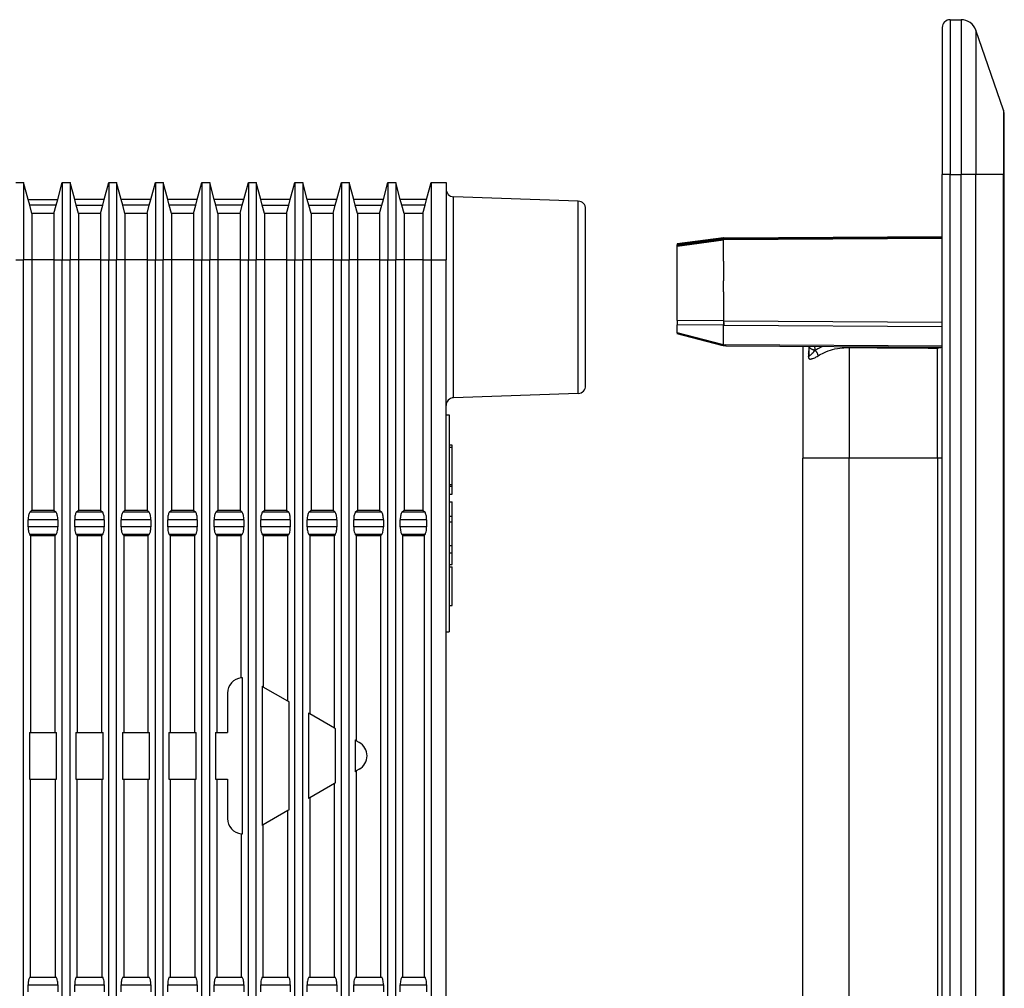
# Model space of a CAD drawing. Units: inches. Extents: x -376 to -98, y 262 to 798.
# Drawn here: x -186 to -122, y 733 to 796 of the extents above; entities that cross this region are included whole.
import ezdxf

# ---------------------------------------------------------------- set-up
doc = ezdxf.new("R2010")
doc.units = ezdxf.units.IN

# ---------------------------------------------------------------- blocks, each defined once
blk = doc.blocks.new('HL905-Abdeckung-flach-11217__1', base_point=(-143.1, 670.9))
at = {"color": 3, "linetype": 'Continuous'}
for p, q in [((-125.5, 795.9), (-125.5, 785.9)), ((-124.779, 795.9), (-124.779, 785.9)), ((-123.834, 795.226), (-123.834, 785.9)), ((-122.054, 790.058), (-122.054, 785.9)), ((-125.5, 785.9), (-126, 785.9)), ((-125.5, 785.9), (-124.779, 785.9)), ((-125.5, 680.9), (-125.5, 785.9)), ((-123.834, 785.9), (-124.779, 785.9)), ((-124.779, 680.9), (-124.779, 785.9)), ((-122.054, 785.9), (-123.834, 785.9)), ((-123.834, 680.9), (-123.834, 785.9)), ((-122.054, 785.9), (-122, 785.9)), ((-122.054, 680.9), (-122.054, 785.9)), ((-140.1, 781.761), (-143.1, 781.371)), ((-143.1, 781.297), (-140.107, 781.686)), ((-140.1, 781.687), (-140.107, 781.686)), ((-126, 781.774), (-140.1, 781.687)), ((-140.093, 781.76), (-140.1, 781.761)), ((-140.1, 781.687), (-140.099, 781.745)), ((-140.093, 781.76), (-126, 781.847)), ((-140.107, 776.468), (-143.1, 776.487)), ((-140.1, 776.187), (-143.1, 776.205)), ((-140.1, 776.469), (-140.107, 776.468)), ((-140.1, 776.469), (-126, 776.382)), ((-140.093, 776.186), (-140.1, 776.187)), ((-140.093, 776.186), (-126, 776.099)), ((-140.195, 774.939), (-143.1, 775.687)), ((-140.1, 774.92), (-140.195, 774.939)), ((-140.1, 774.92), (-139.97, 774.912)), ((-126, 774.826), (-139.97, 774.912)), ((-132, 774.749), (-132, 767.6)), ((-126.3, 767.6), (-126.3, 774.712)), ((-134.636, 774.38), (-134.636, 774.156)), ((-134.203, 774.597), (-134.203, 774.57)), ((-132, 767.6), (-135, 767.6)), ((-126.3, 767.6), (-132, 767.6)), ((-132, 699.2), (-132, 767.6)), ((-126.3, 767.6), (-126.3, 699.2)), ((-126, 767.6), (-126.3, 767.6))]:
    blk.add_line(p, q, dxfattribs=at)
at = {"color": 7, "linetype": 'Continuous'}
for p, q in [((-125.5, 795.9), (-124.779, 795.9)), ((-126, 795.4), (-126, 785.9)), ((-122.054, 790.058), (-123.834, 795.226)), ((-122, 785.9), (-122, 789.733)), ((-126, 680.9), (-126, 785.9)), ((-122, 680.9), (-122, 785.9)), ((-140.108, 781.818), (-143.1, 781.43)), ((-143.1, 781.356), (-140.109, 781.744)), ((-140.099, 781.745), (-140.109, 781.744)), ((-140.099, 781.819), (-140.108, 781.818)), ((-140.099, 781.745), (-140.1, 781.761)), ((-140.1, 780.328), (-140.1, 781.687)), ((-140.099, 781.819), (-126, 781.906)), ((-126, 781.832), (-140.099, 781.745)), ((-143.1, 781.43), (-143.1, 781.371)), ((-143.1, 781.356), (-143.1, 781.371)), ((-143.1, 781.297), (-143.1, 781.356)), ((-143.1, 776.487), (-143.1, 781.297)), ((-140.1, 780.328), (-140.1, 779.044)), ((-140.1, 778.337), (-140.1, 779.044)), ((-140.1, 778.337), (-140.1, 777.616)), ((-140.1, 777.616), (-140.102, 776.488)), ((-143.1, 776.487), (-143.1, 776.205)), ((-143.1, 775.687), (-143.1, 776.205)), ((-140.102, 776.488), (-140.1, 776.469)), ((-140.1, 774.92), (-140.1, 776.187)), ((-143.1, 775.687), (-143.1, 775.626)), ((-140.225, 774.886), (-143.1, 775.626)), ((-140.159, 774.871), (-140.225, 774.886)), ((-139.97, 774.854), (-140.099, 774.861)), ((-139.97, 774.854), (-126, 774.767)), ((-135, 774.823), (-135, 767.6)), ((-134.6, 774.821), (-134.6, 774.483)), ((-134.6, 774.483), (-134.6, 774.256)), ((-135, 699.2), (-135, 767.6))]:
    blk.add_line(p, q, dxfattribs=at)
for centre, radius, start, end in [((-125.5, 795.4), 0.5, 90, 180), ((-124.779, 794.9), 1, 19, 90), ((-123, 789.733), 1, 0, 19)]:
    blk.add_arc(centre, radius, start, end, dxfattribs=at)
at = {"color": 3, "linetype": 'Continuous'}
for centre, radius, start, end in [((-138.66, 776.363), 1.451, 175.8266, 186.97477), ((-136.273, 776.422), 3.827, 179.29771, 181.33903), ((-136.273, 776.422), 3.827, 181.33903, 183.53326), ((-134.772, 774.486), 0.172, 322.00233, 359.0789), ((-134.763, 774.259), 0.163, 320.92177, 358.93303)]:
    blk.add_arc(centre, radius, start, end, dxfattribs=at)
for points, knots in [([(-140.107, 781.686), (-140.108, 781.697), (-140.109, 781.717), (-140.109, 781.736), (-140.109, 781.744)], [0, 0, 0, 0, 0.03318413, 0.05829819, 0.05829819, 0.05829819, 0.05829819]), ([(-140.1, 781.761), (-140.102, 781.772), (-140.104, 781.791), (-140.107, 781.81), (-140.108, 781.818)], [0, 0, 0, 0, 0.03298185, 0.05785664, 0.05785664, 0.05785664, 0.05785664]), ([(-140.099, 781.819), (-140.098, 781.811), (-140.095, 781.791), (-140.094, 781.772), (-140.093, 781.76)], [0, 0, 0, 0, 0.02535026, 0.05883012, 0.05883012, 0.05883012, 0.05883012]), ([(-140.225, 774.886), (-140.224, 774.886), (-140.223, 774.886), (-140.219, 774.887), (-140.217, 774.893), (-140.212, 774.9), (-140.208, 774.908), (-140.203, 774.917), (-140.199, 774.928), (-140.196, 774.935), (-140.195, 774.939)], [0, 0, 0, 0, 0.00321506, 0.00367436, 0.01190013, 0.01964435, 0.02860168, 0.03892049, 0.05036474, 0.06268707, 0.06268707, 0.06268707, 0.06268707]), ([(-140.111, 774.862), (-140.111, 774.863), (-140.11, 774.863), (-140.106, 774.865), (-140.106, 774.871), (-140.103, 774.878), (-140.102, 774.887), (-140.101, 774.897), (-140.1, 774.908), (-140.1, 774.916), (-140.1, 774.92)], [0, 0, 0, 0, 0.00276657, 0.00316179, 0.01085617, 0.01827071, 0.02695382, 0.03702736, 0.04826185, 0.06041805, 0.06041805, 0.06041805, 0.06041805]), ([(-139.97, 774.854), (-139.97, 774.854), (-139.97, 774.855), (-139.97, 774.858), (-139.97, 774.863), (-139.97, 774.871), (-139.97, 774.879), (-139.97, 774.889), (-139.97, 774.9), (-139.97, 774.908), (-139.97, 774.912)], [0, 0, 0, 0, 0.00142588, 0.00285176, 0.00925825, 0.01646165, 0.0251348, 0.03521649, 0.04645352, 0.0585886, 0.0585886, 0.0585886, 0.0585886]), ([(-134.591, 774.821), (-134.585, 774.805), (-134.573, 774.773), (-134.542, 774.73), (-134.5, 774.69), (-134.449, 774.656), (-134.391, 774.629), (-134.329, 774.61), (-134.266, 774.599), (-134.224, 774.597), (-134.203, 774.597)], [0, 0, 0, 0, 0.0487856, 0.1018905, 0.1594564, 0.2209089, 0.2850327, 0.3501607, 0.414496, 0.4764296, 0.4764296, 0.4764296, 0.4764296]), ([(-134.203, 774.597), (-134.204, 774.63), (-134.206, 774.704), (-134.217, 774.777), (-134.224, 774.818)], [0, 0, 0, 0, 0.0990703, 0.2227966, 0.2227966, 0.2227966, 0.2227966]), ([(-134.203, 774.57), (-134.125, 774.617), (-133.975, 774.708), (-133.815, 774.78), (-133.738, 774.815)], [0, 0, 0, 0, 0.2727257, 0.5263045, 0.5263045, 0.5263045, 0.5263045]), ([(-134.006, 774.214), (-133.886, 774.283), (-133.592, 774.453), (-133.07, 774.63), (-132.514, 774.736), (-132.153, 774.745), (-132, 774.749)], [0, 0, 0, 0, 0.412284, 1.016945, 1.644163, 2.101498, 2.101498, 2.101498, 2.101498]), ([(-131.999, 774.805), (-131.999, 774.802), (-131.999, 774.797), (-132, 774.789), (-132, 774.782), (-132, 774.775), (-132, 774.768), (-132, 774.761), (-132, 774.755), (-132, 774.751), (-132, 774.749)], [0, 0, 0, 0, 0.00765906, 0.01513363, 0.0224183, 0.02950838, 0.03639982, 0.04308927, 0.04957397, 0.05585185, 0.05585185, 0.05585185, 0.05585185]), ([(-132, 774.749), (-131.562, 774.746), (-130.793, 774.741), (-129.843, 774.735), (-128.795, 774.728), (-127.664, 774.721), (-126.714, 774.714), (-126.3, 774.712)], [0, 0, 0, 0, 1.314337, 2.305573, 2.85006, 4.458705, 5.70012, 5.70012, 5.70012, 5.70012]), ([(-126.299, 774.769), (-126.299, 774.767), (-126.299, 774.761), (-126.3, 774.754), (-126.3, 774.746), (-126.3, 774.739), (-126.3, 774.732), (-126.3, 774.725), (-126.3, 774.718), (-126.3, 774.714), (-126.3, 774.712)], [0, 0, 0, 0, 0.00791662, 0.01564116, 0.02316758, 0.03049061, 0.03760574, 0.04450918, 0.05119784, 0.05766938, 0.05766938, 0.05766938, 0.05766938]), ([(-126, 774.742), (-126.057, 774.732), (-126.157, 774.714), (-126.257, 774.712), (-126.3, 774.712)], [0, 0, 0, 0, 0.1745796, 0.3019515, 0.3019515, 0.3019515, 0.3019515]), ([(-134.6, 774.584), (-134.605, 774.568), (-134.613, 774.538), (-134.624, 774.49), (-134.634, 774.438), (-134.635, 774.4), (-134.636, 774.38)], [0, 0, 0, 0, 0.0484039, 0.0936174, 0.1479939, 0.2074673, 0.2074673, 0.2074673, 0.2074673]), ([(-134.636, 774.156), (-134.636, 774.142), (-134.635, 774.114), (-134.625, 774.071), (-134.602, 774.032), (-134.558, 774.006), (-134.493, 774.001), (-134.421, 774.015), (-134.329, 774.045), (-134.237, 774.085), (-134.122, 774.143), (-134.05, 774.187), (-134.006, 774.214)], [0, 0, 0, 0, 0.0414819, 0.0845746, 0.1319416, 0.1737973, 0.2316375, 0.3219751, 0.3931945, 0.5233395, 0.6217511, 0.7777133, 0.7777133, 0.7777133, 0.7777133]), ([(-134.6, 774.256), (-134.601, 774.241), (-134.603, 774.218), (-134.574, 774.202), (-134.545, 774.221), (-134.508, 774.249), (-134.452, 774.305), (-134.378, 774.382), (-134.292, 774.473), (-134.232, 774.539), (-134.203, 774.57)], [0, 0, 0, 0, 0.0409564, 0.0602894, 0.0849751, 0.1336138, 0.207166, 0.3188364, 0.4553273, 0.5838752, 0.5838752, 0.5838752, 0.5838752]), ([(-134.006, 774.214), (-134.007, 774.228), (-134.01, 774.258), (-134.022, 774.304), (-134.041, 774.354), (-134.066, 774.406), (-134.097, 774.455), (-134.131, 774.5), (-134.166, 774.539), (-134.192, 774.56), (-134.203, 774.57)], [0, 0, 0, 0, 0.0415187, 0.0898889, 0.1440371, 0.2019048, 0.2608103, 0.3179222, 0.3707872, 0.4177629, 0.4177629, 0.4177629, 0.4177629])]:
    blk.add_open_spline(points, degree=3, knots=knots, dxfattribs=at)
at = {"color": 7, "linetype": 'Continuous'}
for points, knots in [([(-140.111, 774.862), (-140.115, 774.863), (-140.123, 774.864), (-140.135, 774.866), (-140.147, 774.868), (-140.155, 774.87), (-140.159, 774.871)], [0, 0, 0, 0, 0.0122119, 0.0242034, 0.03620707, 0.04821495, 0.04821495, 0.04821495, 0.04821495]), ([(-140.099, 774.861), (-140.1, 774.861), (-140.101, 774.861), (-140.105, 774.861), (-140.108, 774.863), (-140.111, 774.862), (-140.111, 774.862)], [0, 0, 0, 0, 0.0020438, 0.0040876, 0.01022188, 0.01232293, 0.01232293, 0.01232293, 0.01232293])]:
    blk.add_open_spline(points, degree=3, knots=knots, dxfattribs=at)
blk = doc.blocks.new('HL905-Bauschutz-11218__7', base_point=(-247, 680.9))
at = {"color": 7, "linetype": 'Continuous'}
for p, q in [((-185.752, 785.4), (-185.248, 785.4)), ((-184.954, 784.3), (-185.248, 785.4)), ((-185.248, 785.4), (-185.248, 780.4)), ((-183.046, 784.3), (-182.752, 785.4)), ((-182.752, 785.4), (-182.248, 785.4)), ((-182.752, 785.4), (-182.752, 780.4)), ((-182.248, 785.4), (-182.248, 780.4)), ((-181.954, 784.3), (-182.248, 785.4)), ((-180.046, 784.3), (-179.752, 785.4)), ((-179.752, 785.4), (-179.248, 785.4)), ((-179.752, 785.4), (-179.752, 780.4)), ((-179.248, 785.4), (-179.248, 780.4)), ((-178.954, 784.3), (-179.248, 785.4)), ((-177.046, 784.3), (-176.752, 785.4)), ((-176.752, 785.4), (-176.752, 780.4)), ((-176.752, 785.4), (-176.248, 785.4)), ((-176.248, 785.4), (-176.248, 780.4)), ((-175.954, 784.3), (-176.248, 785.4)), ((-174.046, 784.3), (-173.752, 785.4)), ((-173.752, 785.4), (-173.248, 785.4)), ((-173.752, 785.4), (-173.752, 780.4)), ((-173.248, 785.4), (-173.248, 780.4)), ((-172.954, 784.3), (-173.248, 785.4)), ((-171.046, 784.3), (-170.752, 785.4)), ((-170.752, 785.4), (-170.248, 785.4)), ((-170.752, 785.4), (-170.752, 780.4)), ((-170.248, 785.4), (-170.248, 780.4)), ((-169.954, 784.3), (-170.248, 785.4)), ((-168.046, 784.3), (-167.752, 785.4)), ((-167.752, 785.4), (-167.248, 785.4)), ((-167.752, 785.4), (-167.752, 780.4)), ((-166.954, 784.3), (-167.248, 785.4)), ((-167.248, 785.4), (-167.248, 780.4)), ((-165.046, 784.3), (-164.752, 785.4)), ((-164.752, 785.4), (-164.248, 785.4)), ((-164.752, 785.4), (-164.752, 780.4)), ((-164.248, 785.4), (-164.248, 780.4)), ((-163.954, 784.3), (-164.248, 785.4)), ((-162.046, 784.3), (-161.752, 785.4)), ((-161.752, 785.4), (-161.248, 785.4)), ((-161.752, 785.4), (-161.752, 780.4)), ((-161.248, 785.4), (-161.248, 780.4)), ((-160.954, 784.3), (-161.248, 785.4)), ((-159.259, 784.3), (-158.964, 785.4)), ((-158.964, 785.4), (-158, 785.4)), ((-158.964, 785.4), (-158.964, 780.4)), ((-158, 785.4), (-158, 784.972)), ((-158, 784.972), (-158, 780.4)), ((-184.854, 783.929), (-184.954, 784.3)), ((-184.954, 784.3), (-183.046, 784.3)), ((-183.146, 783.929), (-183.046, 784.3)), ((-180.046, 784.3), (-181.954, 784.3)), ((-181.854, 783.929), (-181.954, 784.3)), ((-180.146, 783.929), (-180.046, 784.3)), ((-178.854, 783.929), (-178.954, 784.3)), ((-177.046, 784.3), (-178.954, 784.3)), ((-177.146, 783.929), (-177.046, 784.3)), ((-175.854, 783.929), (-175.954, 784.3)), ((-174.046, 784.3), (-175.954, 784.3)), ((-174.146, 783.929), (-174.046, 784.3)), ((-172.854, 783.929), (-172.954, 784.3)), ((-171.046, 784.3), (-172.954, 784.3)), ((-171.146, 783.929), (-171.046, 784.3)), ((-168.046, 784.3), (-169.954, 784.3)), ((-169.854, 783.929), (-169.954, 784.3)), ((-168.146, 783.929), (-168.046, 784.3)), ((-166.854, 783.929), (-166.954, 784.3)), ((-165.046, 784.3), (-166.954, 784.3)), ((-165.146, 783.929), (-165.046, 784.3)), ((-163.854, 783.929), (-163.954, 784.3)), ((-162.046, 784.3), (-163.954, 784.3)), ((-162.146, 783.929), (-162.046, 784.3)), ((-159.259, 784.3), (-160.954, 784.3)), ((-160.854, 783.929), (-160.954, 784.3)), ((-159.358, 783.929), (-159.259, 784.3)), ((-149.483, 784.192), (-157.517, 784.473)), ((-184.712, 783.4), (-184.854, 783.929)), ((-183.288, 783.4), (-183.146, 783.929)), ((-181.712, 783.4), (-181.854, 783.929)), ((-180.288, 783.4), (-180.146, 783.929)), ((-178.712, 783.4), (-178.854, 783.929)), ((-177.288, 783.4), (-177.146, 783.929)), ((-175.712, 783.4), (-175.854, 783.929)), ((-174.288, 783.4), (-174.146, 783.929)), ((-172.712, 783.4), (-172.854, 783.929)), ((-171.288, 783.4), (-171.146, 783.929)), ((-169.712, 783.4), (-169.854, 783.929)), ((-168.288, 783.4), (-168.146, 783.929)), ((-166.712, 783.4), (-166.854, 783.929)), ((-165.288, 783.4), (-165.146, 783.929)), ((-163.712, 783.4), (-163.854, 783.929)), ((-162.288, 783.4), (-162.146, 783.929)), ((-160.712, 783.4), (-160.854, 783.929)), ((-159.5, 783.4), (-159.358, 783.929)), ((-149, 777.99), (-149, 783.692)), ((-183.288, 783.4), (-184.712, 783.4)), ((-184.712, 783.4), (-184.712, 780.4)), ((-183.288, 783.4), (-183.288, 780.4)), ((-180.288, 783.4), (-181.712, 783.4)), ((-181.712, 783.4), (-181.712, 780.4)), ((-180.288, 783.4), (-180.288, 780.4)), ((-177.288, 783.4), (-178.712, 783.4)), ((-178.712, 783.4), (-178.712, 780.4)), ((-177.288, 783.4), (-177.288, 780.4)), ((-174.288, 783.4), (-175.712, 783.4)), ((-175.712, 783.4), (-175.712, 780.4)), ((-174.288, 783.4), (-174.288, 780.4)), ((-172.712, 783.4), (-172.712, 780.4)), ((-171.288, 783.4), (-172.712, 783.4)), ((-171.288, 783.4), (-171.288, 780.4)), ((-168.288, 783.4), (-169.712, 783.4)), ((-169.712, 783.4), (-169.712, 780.4)), ((-168.288, 783.4), (-168.288, 780.4)), ((-166.712, 783.4), (-166.712, 780.4)), ((-165.288, 783.4), (-166.712, 783.4)), ((-165.288, 783.4), (-165.288, 780.4)), ((-163.712, 783.4), (-163.712, 780.4)), ((-162.288, 783.4), (-163.712, 783.4)), ((-162.288, 783.4), (-162.288, 780.4)), ((-159.5, 783.4), (-160.712, 783.4)), ((-160.712, 783.4), (-160.712, 780.4)), ((-159.5, 783.4), (-159.5, 780.4)), ((-185.248, 686.4), (-185.248, 780.4)), ((-184.712, 780.4), (-184.712, 764.257)), ((-183.288, 780.4), (-183.288, 764.257)), ((-182.752, 686.4), (-182.752, 780.4)), ((-182.248, 686.4), (-182.248, 780.4)), ((-181.712, 780.4), (-181.712, 764.257)), ((-180.288, 780.4), (-180.288, 764.257)), ((-179.752, 686.4), (-179.752, 780.4)), ((-179.248, 686.4), (-179.248, 780.4)), ((-178.712, 780.4), (-178.712, 764.257)), ((-177.288, 780.4), (-177.288, 764.257)), ((-176.752, 686.4), (-176.752, 780.4)), ((-176.248, 686.4), (-176.248, 780.4)), ((-175.712, 780.4), (-175.712, 764.257)), ((-174.288, 780.4), (-174.288, 764.257)), ((-173.752, 686.4), (-173.752, 780.4)), ((-173.248, 686.4), (-173.248, 780.4)), ((-172.712, 780.4), (-172.712, 764.257)), ((-171.288, 780.4), (-171.288, 764.257)), ((-170.752, 686.4), (-170.752, 780.4)), ((-170.248, 686.4), (-170.248, 780.4)), ((-169.712, 780.4), (-169.712, 764.257)), ((-168.288, 780.4), (-168.288, 764.257)), ((-167.752, 686.4), (-167.752, 780.4)), ((-167.248, 686.4), (-167.248, 780.4)), ((-166.712, 780.4), (-166.712, 764.257)), ((-165.288, 780.4), (-165.288, 764.257)), ((-164.752, 686.4), (-164.752, 780.4)), ((-164.248, 686.4), (-164.248, 780.4)), ((-163.712, 780.4), (-163.712, 764.257)), ((-162.288, 780.4), (-162.288, 764.257)), ((-161.752, 686.4), (-161.752, 780.4)), ((-161.248, 686.4), (-161.248, 780.4)), ((-160.712, 780.4), (-160.712, 764.257)), ((-159.5, 780.4), (-159.5, 764.257)), ((-158.964, 780.4), (-158.964, 686.4)), ((-158, 771.007), (-158, 780.4)), ((-149, 772.287), (-149, 777.99)), ((-149.483, 771.787), (-157.517, 771.506)), ((-158, 770.4), (-158, 771.007)), ((-158, 770.4), (-157.8, 770.4)), ((-158, 756.4), (-158, 770.4)), ((-157.8, 770.4), (-157.8, 768.446)), ((-157.8, 768.446), (-157.8, 768.296)), ((-157.6, 768.446), (-157.8, 768.446)), ((-157.6, 768.296), (-157.6, 768.446)), ((-157.8, 768.296), (-157.8, 765.903)), ((-157.6, 765.903), (-157.6, 768.296)), ((-157.8, 765.903), (-157.8, 765.803)), ((-157.8, 765.903), (-157.6, 765.903)), ((-157.6, 765.803), (-157.6, 765.903)), ((-157.8, 765.803), (-157.8, 765.277)), ((-157.8, 765.803), (-157.6, 765.803)), ((-157.8, 765.277), (-157.8, 764.8)), ((-157.8, 765.277), (-157.6, 765.277)), ((-157.6, 765.277), (-157.6, 765.803)), ((-157.8, 764.8), (-157.8, 764.796)), ((-157.8, 764.8), (-157.6, 764.8)), ((-157.8, 764.796), (-157.8, 763.873)), ((-157.8, 764.796), (-157.6, 764.796)), ((-157.6, 764.796), (-157.6, 764.8)), ((-157.6, 763.873), (-157.6, 764.796)), ((-184.854, 764.115), (-184.712, 764.257)), ((-184.712, 764.257), (-183.288, 764.257)), ((-183.288, 764.257), (-183.146, 764.115)), ((-181.854, 764.115), (-181.712, 764.257)), ((-181.712, 764.257), (-180.288, 764.257)), ((-180.288, 764.257), (-180.146, 764.115)), ((-178.854, 764.115), (-178.712, 764.257)), ((-178.712, 764.257), (-177.288, 764.257)), ((-177.288, 764.257), (-177.146, 764.115)), ((-175.854, 764.115), (-175.712, 764.257)), ((-175.712, 764.257), (-174.288, 764.257)), ((-174.288, 764.257), (-174.146, 764.115)), ((-172.854, 764.115), (-172.712, 764.257)), ((-172.712, 764.257), (-171.288, 764.257)), ((-171.288, 764.257), (-171.146, 764.115)), ((-169.854, 764.115), (-169.712, 764.257)), ((-169.712, 764.257), (-168.288, 764.257)), ((-168.288, 764.257), (-168.146, 764.115)), ((-166.854, 764.115), (-166.712, 764.257)), ((-166.712, 764.257), (-165.288, 764.257)), ((-165.288, 764.257), (-165.146, 764.115)), ((-163.854, 764.115), (-163.712, 764.257)), ((-163.712, 764.257), (-162.288, 764.257)), ((-162.288, 764.257), (-162.146, 764.115)), ((-160.854, 764.115), (-160.712, 764.257)), ((-160.712, 764.257), (-159.5, 764.257)), ((-159.5, 764.257), (-159.358, 764.115)), ((-184.954, 763.168), (-184.954, 763.632)), ((-183.046, 763.632), (-183.046, 763.168)), ((-181.954, 763.168), (-181.954, 763.632)), ((-180.046, 763.632), (-180.046, 763.168)), ((-178.954, 763.168), (-178.954, 763.632)), ((-177.046, 763.632), (-177.046, 763.168)), ((-175.954, 763.168), (-175.954, 763.632)), ((-174.046, 763.632), (-174.046, 763.168)), ((-172.954, 763.168), (-172.954, 763.632)), ((-171.046, 763.632), (-171.046, 763.168)), ((-169.954, 763.168), (-169.954, 763.632)), ((-168.046, 763.632), (-168.046, 763.168)), ((-166.954, 763.168), (-166.954, 763.632)), ((-165.046, 763.632), (-165.046, 763.168)), ((-163.954, 763.168), (-163.954, 763.632)), ((-162.046, 763.632), (-162.046, 763.168)), ((-160.954, 763.168), (-160.954, 763.632)), ((-159.259, 763.632), (-159.259, 763.168)), ((-157.8, 763.873), (-157.8, 763.497)), ((-157.8, 763.873), (-157.6, 763.873)), ((-157.8, 763.497), (-157.8, 763.4)), ((-157.8, 763.497), (-157.6, 763.497)), ((-157.8, 763.4), (-157.8, 761.95)), ((-157.6, 763.497), (-157.6, 763.873)), ((-157.6, 761.95), (-157.6, 763.497)), ((-184.793, 762.623), (-184.854, 762.685)), ((-183.146, 762.685), (-183.207, 762.623)), ((-181.793, 762.623), (-181.854, 762.685)), ((-180.146, 762.685), (-180.207, 762.623)), ((-178.793, 762.623), (-178.854, 762.685)), ((-177.146, 762.685), (-177.207, 762.623)), ((-175.793, 762.623), (-175.854, 762.685)), ((-174.146, 762.685), (-174.207, 762.623)), ((-172.793, 762.623), (-172.854, 762.685)), ((-171.146, 762.685), (-171.207, 762.623)), ((-169.793, 762.623), (-169.854, 762.685)), ((-168.146, 762.685), (-168.207, 762.623)), ((-166.793, 762.623), (-166.854, 762.685)), ((-165.146, 762.685), (-165.207, 762.623)), ((-163.793, 762.623), (-163.854, 762.685)), ((-162.146, 762.685), (-162.207, 762.623)), ((-160.793, 762.623), (-160.854, 762.685)), ((-159.358, 762.685), (-159.42, 762.623)), ((-184.793, 762.623), (-184.793, 749.9)), ((-184.793, 762.623), (-183.207, 762.623)), ((-183.207, 749.9), (-183.207, 762.623)), ((-181.793, 762.623), (-181.793, 749.9)), ((-181.793, 762.623), (-180.207, 762.623)), ((-180.207, 749.9), (-180.207, 762.623)), ((-178.793, 762.623), (-178.793, 749.9)), ((-178.793, 762.623), (-177.207, 762.623)), ((-177.207, 749.9), (-177.207, 762.623)), ((-175.793, 762.623), (-175.793, 749.9)), ((-175.793, 762.623), (-174.207, 762.623)), ((-174.207, 749.9), (-174.207, 762.623)), ((-172.793, 762.623), (-171.207, 762.623)), ((-172.793, 762.623), (-172.793, 749.9)), ((-171.207, 753.436), (-171.207, 762.623)), ((-169.793, 762.623), (-169.793, 752.841)), ((-169.793, 762.623), (-168.207, 762.623)), ((-168.207, 751.926), (-168.207, 762.623)), ((-166.793, 762.623), (-165.207, 762.623)), ((-166.793, 762.623), (-166.793, 751.109)), ((-165.207, 750.194), (-165.207, 762.623)), ((-163.793, 762.623), (-162.207, 762.623)), ((-163.793, 762.623), (-163.793, 749.377)), ((-162.207, 734.115), (-162.207, 762.623)), ((-160.793, 762.623), (-159.42, 762.623)), ((-160.793, 734.115), (-160.793, 762.623)), ((-159.42, 762.623), (-159.42, 734.115)), ((-157.8, 761.95), (-157.8, 761.5)), ((-157.8, 761.5), (-157.8, 760.749)), ((-157.8, 761.5), (-157.6, 761.5)), ((-157.6, 761.5), (-157.6, 761.95)), ((-157.6, 760.749), (-157.6, 761.5)), ((-157.8, 760.749), (-157.8, 760.593)), ((-157.8, 760.749), (-157.6, 760.749)), ((-157.8, 760.593), (-157.8, 758.093)), ((-157.8, 760.593), (-157.6, 760.593)), ((-157.6, 758.093), (-157.6, 760.593)), ((-157.8, 758.093), (-157.8, 756.4)), ((-157.8, 758.093), (-157.6, 758.093)), ((-158, 756.4), (-157.8, 756.4)), ((-158, 714.4), (-158, 756.4)), ((-171.127, 743.359), (-171.127, 753.441)), ((-169.873, 752.888), (-169.873, 743.912)), ((-169.793, 752.841), (-169.873, 752.888)), ((-168.207, 751.926), (-169.793, 752.841)), ((-172.1, 752.441), (-172.1, 749.9)), ((-168.127, 751.88), (-168.207, 751.926)), ((-168.127, 744.92), (-168.127, 751.88)), ((-166.793, 751.109), (-166.873, 751.156)), ((-166.873, 751.156), (-166.873, 745.644)), ((-165.207, 750.194), (-166.793, 751.109)), ((-165.127, 750.148), (-165.207, 750.194)), ((-165.127, 746.652), (-165.127, 750.148)), ((-184.873, 749.9), (-184.873, 746.9)), ((-184.873, 749.9), (-184.793, 749.9)), ((-184.793, 749.9), (-183.207, 749.9)), ((-183.207, 749.9), (-183.127, 749.9)), ((-183.127, 746.9), (-183.127, 749.9)), ((-181.873, 749.9), (-181.793, 749.9)), ((-181.873, 749.9), (-181.873, 746.9)), ((-181.793, 749.9), (-180.207, 749.9)), ((-180.207, 749.9), (-180.127, 749.9)), ((-180.127, 746.9), (-180.127, 749.9)), ((-178.873, 749.9), (-178.793, 749.9)), ((-178.873, 749.9), (-178.873, 746.9)), ((-178.793, 749.9), (-177.207, 749.9)), ((-177.207, 749.9), (-177.127, 749.9)), ((-177.127, 746.9), (-177.127, 749.9)), ((-175.873, 749.9), (-175.793, 749.9)), ((-175.873, 749.9), (-175.873, 746.9)), ((-175.793, 749.9), (-174.207, 749.9)), ((-174.207, 749.9), (-174.127, 749.9)), ((-174.127, 746.9), (-174.127, 749.9)), ((-172.873, 749.9), (-172.793, 749.9)), ((-172.873, 749.9), (-172.873, 746.9)), ((-172.793, 749.9), (-172.1, 749.9)), ((-163.793, 749.377), (-163.873, 749.424)), ((-163.873, 749.424), (-163.873, 747.376)), ((-163.6, 749.266), (-163.793, 749.377)), ((-163.793, 747.423), (-163.873, 747.376)), ((-163.6, 747.534), (-163.793, 747.423)), ((-163.793, 747.423), (-163.793, 734.115)), ((-184.873, 746.9), (-184.793, 746.9)), ((-184.793, 746.9), (-183.207, 746.9)), ((-184.793, 734.115), (-184.793, 746.9)), ((-183.207, 746.9), (-183.127, 746.9)), ((-183.207, 746.9), (-183.207, 734.115)), ((-181.873, 746.9), (-181.793, 746.9)), ((-181.793, 746.9), (-180.207, 746.9)), ((-181.793, 734.115), (-181.793, 746.9)), ((-180.207, 746.9), (-180.127, 746.9)), ((-180.207, 746.9), (-180.207, 734.115)), ((-178.873, 746.9), (-178.793, 746.9)), ((-178.793, 746.9), (-177.207, 746.9)), ((-178.793, 746.9), (-178.793, 734.115)), ((-177.207, 746.9), (-177.127, 746.9)), ((-177.207, 734.115), (-177.207, 746.9)), ((-175.873, 746.9), (-175.793, 746.9)), ((-175.793, 746.9), (-174.207, 746.9)), ((-175.793, 746.9), (-175.793, 734.115)), ((-174.207, 746.9), (-174.127, 746.9)), ((-174.207, 746.9), (-174.207, 734.115)), ((-172.873, 746.9), (-172.793, 746.9)), ((-172.793, 746.9), (-172.1, 746.9)), ((-172.793, 746.9), (-172.793, 734.115)), ((-172.1, 746.9), (-172.1, 744.359)), ((-165.207, 746.606), (-166.793, 745.691)), ((-165.127, 746.652), (-165.207, 746.606)), ((-165.207, 734.115), (-165.207, 746.606)), ((-166.793, 745.691), (-166.873, 745.644)), ((-166.793, 745.691), (-166.793, 734.115)), ((-168.207, 744.874), (-169.793, 743.959)), ((-168.127, 744.92), (-168.207, 744.874)), ((-168.207, 734.115), (-168.207, 744.874)), ((-169.793, 743.959), (-169.873, 743.912)), ((-169.793, 734.115), (-169.793, 743.959)), ((-171.207, 743.364), (-171.207, 734.115)), ((-184.854, 734.115), (-184.793, 734.115)), ((-184.793, 734.115), (-183.207, 734.115)), ((-183.207, 734.115), (-183.146, 734.115)), ((-181.854, 734.115), (-181.793, 734.115)), ((-181.793, 734.115), (-180.207, 734.115)), ((-180.207, 734.115), (-180.146, 734.115)), ((-178.854, 734.115), (-178.793, 734.115)), ((-178.793, 734.115), (-177.207, 734.115)), ((-177.207, 734.115), (-177.146, 734.115)), ((-175.854, 734.115), (-175.793, 734.115)), ((-175.793, 734.115), (-174.207, 734.115)), ((-174.207, 734.115), (-174.146, 734.115)), ((-172.854, 734.115), (-172.793, 734.115)), ((-172.793, 734.115), (-171.207, 734.115)), ((-171.207, 734.115), (-171.146, 734.115)), ((-169.854, 734.115), (-169.793, 734.115)), ((-169.793, 734.115), (-168.207, 734.115)), ((-168.207, 734.115), (-168.146, 734.115)), ((-166.854, 734.115), (-166.793, 734.115)), ((-166.793, 734.115), (-165.207, 734.115)), ((-165.207, 734.115), (-165.146, 734.115)), ((-163.854, 734.115), (-163.793, 734.115)), ((-163.793, 734.115), (-162.207, 734.115)), ((-162.207, 734.115), (-162.146, 734.115)), ((-160.854, 734.115), (-160.793, 734.115)), ((-160.793, 734.115), (-159.42, 734.115)), ((-159.42, 734.115), (-159.358, 734.115)), ((-184.954, 733.168), (-184.954, 733.632)), ((-183.046, 733.632), (-183.046, 733.168)), ((-181.954, 733.168), (-181.954, 733.632)), ((-180.046, 733.632), (-180.046, 733.168)), ((-178.954, 733.168), (-178.954, 733.632)), ((-177.046, 733.632), (-177.046, 733.168)), ((-175.954, 733.168), (-175.954, 733.632)), ((-174.046, 733.632), (-174.046, 733.168)), ((-172.954, 733.168), (-172.954, 733.632)), ((-171.046, 733.632), (-171.046, 733.168)), ((-169.954, 733.168), (-169.954, 733.632)), ((-168.046, 733.632), (-168.046, 733.168)), ((-166.954, 733.168), (-166.954, 733.632)), ((-165.046, 733.632), (-165.046, 733.168)), ((-163.954, 733.168), (-163.954, 733.632)), ((-162.046, 733.632), (-162.046, 733.168)), ((-160.954, 733.168), (-160.954, 733.632)), ((-159.259, 733.632), (-159.259, 733.168))]:
    blk.add_line(p, q, dxfattribs=at)
at = {"color": 3, "linetype": 'Continuous'}
for p, q in [((-157.517, 773.765), (-157.517, 784.473)), ((-183.146, 783.929), (-184.854, 783.929)), ((-181.854, 783.929), (-180.146, 783.929)), ((-177.146, 783.929), (-178.854, 783.929)), ((-174.146, 783.929), (-175.854, 783.929)), ((-171.146, 783.929), (-172.854, 783.929)), ((-169.854, 783.929), (-168.146, 783.929)), ((-166.854, 783.929), (-165.146, 783.929)), ((-163.854, 783.929), (-162.146, 783.929)), ((-159.358, 783.929), (-160.854, 783.929)), ((-149.483, 777.99), (-149.483, 784.192)), ((-185.752, 780.4), (-185.248, 780.4)), ((-184.712, 780.4), (-185.248, 780.4)), ((-183.288, 780.4), (-184.712, 780.4)), ((-183.288, 780.4), (-182.752, 780.4)), ((-182.752, 780.4), (-182.248, 780.4)), ((-181.712, 780.4), (-182.248, 780.4)), ((-180.288, 780.4), (-181.712, 780.4)), ((-180.288, 780.4), (-179.752, 780.4)), ((-179.752, 780.4), (-179.248, 780.4)), ((-178.712, 780.4), (-179.248, 780.4)), ((-177.288, 780.4), (-178.712, 780.4)), ((-177.288, 780.4), (-176.752, 780.4)), ((-176.752, 780.4), (-176.248, 780.4)), ((-175.712, 780.4), (-176.248, 780.4)), ((-174.288, 780.4), (-175.712, 780.4)), ((-174.288, 780.4), (-173.752, 780.4)), ((-173.752, 780.4), (-173.248, 780.4)), ((-172.712, 780.4), (-173.248, 780.4)), ((-171.288, 780.4), (-172.712, 780.4)), ((-171.288, 780.4), (-170.752, 780.4)), ((-170.752, 780.4), (-170.248, 780.4)), ((-169.712, 780.4), (-170.248, 780.4)), ((-168.288, 780.4), (-169.712, 780.4)), ((-168.288, 780.4), (-167.752, 780.4)), ((-167.752, 780.4), (-167.248, 780.4)), ((-166.712, 780.4), (-167.248, 780.4)), ((-165.288, 780.4), (-166.712, 780.4)), ((-165.288, 780.4), (-164.752, 780.4)), ((-164.752, 780.4), (-164.248, 780.4)), ((-163.712, 780.4), (-164.248, 780.4)), ((-162.288, 780.4), (-163.712, 780.4)), ((-162.288, 780.4), (-161.752, 780.4)), ((-161.752, 780.4), (-161.248, 780.4)), ((-160.712, 780.4), (-161.248, 780.4)), ((-159.5, 780.4), (-160.712, 780.4)), ((-159.5, 780.4), (-158.964, 780.4)), ((-158.964, 780.4), (-158, 780.4)), ((-149.483, 771.787), (-149.483, 777.99)), ((-157.517, 771.506), (-157.517, 773.765)), ((-157.6, 768.296), (-157.8, 768.296)), ((-183.146, 764.115), (-184.854, 764.115)), ((-180.146, 764.115), (-181.854, 764.115)), ((-177.146, 764.115), (-178.854, 764.115)), ((-174.146, 764.115), (-175.854, 764.115)), ((-171.146, 764.115), (-172.854, 764.115)), ((-168.146, 764.115), (-169.854, 764.115)), ((-165.146, 764.115), (-166.854, 764.115)), ((-162.146, 764.115), (-163.854, 764.115)), ((-159.358, 764.115), (-160.854, 764.115)), ((-183.046, 763.632), (-184.954, 763.632)), ((-180.046, 763.632), (-181.954, 763.632)), ((-177.046, 763.632), (-178.954, 763.632)), ((-174.046, 763.632), (-175.954, 763.632)), ((-171.046, 763.632), (-172.954, 763.632)), ((-168.046, 763.632), (-169.954, 763.632)), ((-165.046, 763.632), (-166.954, 763.632)), ((-162.046, 763.632), (-163.954, 763.632)), ((-159.259, 763.632), (-160.954, 763.632)), ((-183.046, 763.168), (-184.954, 763.168)), ((-183.146, 762.685), (-184.854, 762.685)), ((-180.046, 763.168), (-181.954, 763.168)), ((-180.146, 762.685), (-181.854, 762.685)), ((-177.046, 763.168), (-178.954, 763.168)), ((-177.146, 762.685), (-178.854, 762.685)), ((-174.046, 763.168), (-175.954, 763.168)), ((-174.146, 762.685), (-175.854, 762.685)), ((-171.046, 763.168), (-172.954, 763.168)), ((-171.146, 762.685), (-172.854, 762.685)), ((-168.046, 763.168), (-169.954, 763.168)), ((-168.146, 762.685), (-169.854, 762.685)), ((-165.046, 763.168), (-166.954, 763.168)), ((-165.146, 762.685), (-166.854, 762.685)), ((-162.046, 763.168), (-163.954, 763.168)), ((-162.146, 762.685), (-163.854, 762.685)), ((-159.259, 763.168), (-160.954, 763.168)), ((-159.358, 762.685), (-160.854, 762.685)), ((-157.6, 761.95), (-157.8, 761.95)), ((-184.954, 733.632), (-183.046, 733.632)), ((-181.954, 733.632), (-180.046, 733.632)), ((-178.954, 733.632), (-177.046, 733.632)), ((-175.954, 733.632), (-174.046, 733.632)), ((-172.954, 733.632), (-171.046, 733.632)), ((-169.954, 733.632), (-168.046, 733.632)), ((-166.954, 733.632), (-165.046, 733.632)), ((-163.954, 733.632), (-162.046, 733.632)), ((-160.954, 733.632), (-159.259, 733.632))]:
    blk.add_line(p, q, dxfattribs=at)
at = {"color": 7, "linetype": 'Continuous'}
for centre, radius, start, end in [((-157.5, 784.972), 0.5, 180, 268), ((-149.5, 783.692), 0.5, 0, 88), ((-149.5, 772.287), 0.5, 272, 0), ((-157.5, 771.007), 0.5, 92, 180), ((-171.1, 752.441), 1, 96.15276, 180), ((-171.1, 752.441), 1, 91.53542, 96.15276), ((-164.1, 748.4), 1, 300, 60), ((-171.1, 744.359), 1, 180, 263.84724), ((-171.1, 744.359), 1, 263.84724, 268.46458)]:
    blk.add_arc(centre, radius, start, end, dxfattribs=at)
for points, knots in [([(-184.854, 764.115), (-184.882, 764.057), (-184.952, 763.905), (-184.953, 763.736), (-184.954, 763.632)], [0, 0, 0, 0, 0.1924222, 0.4980402, 0.4980402, 0.4980402, 0.4980402]), ([(-183.046, 763.632), (-183.047, 763.736), (-183.048, 763.905), (-183.118, 764.057), (-183.146, 764.115)], [0, 0, 0, 0, 0.305618, 0.4980402, 0.4980402, 0.4980402, 0.4980402]), ([(-181.854, 764.115), (-181.882, 764.057), (-181.952, 763.905), (-181.953, 763.736), (-181.954, 763.632)], [0, 0, 0, 0, 0.1924222, 0.4980402, 0.4980402, 0.4980402, 0.4980402]), ([(-180.046, 763.632), (-180.047, 763.736), (-180.048, 763.905), (-180.118, 764.057), (-180.146, 764.115)], [0, 0, 0, 0, 0.305618, 0.4980402, 0.4980402, 0.4980402, 0.4980402]), ([(-178.854, 764.115), (-178.882, 764.057), (-178.952, 763.905), (-178.953, 763.736), (-178.954, 763.632)], [0, 0, 0, 0, 0.1924222, 0.4980402, 0.4980402, 0.4980402, 0.4980402]), ([(-177.046, 763.632), (-177.047, 763.736), (-177.048, 763.905), (-177.118, 764.057), (-177.146, 764.115)], [0, 0, 0, 0, 0.305618, 0.4980402, 0.4980402, 0.4980402, 0.4980402]), ([(-175.854, 764.115), (-175.882, 764.057), (-175.952, 763.905), (-175.953, 763.736), (-175.954, 763.632)], [0, 0, 0, 0, 0.1924222, 0.4980402, 0.4980402, 0.4980402, 0.4980402]), ([(-174.046, 763.632), (-174.047, 763.736), (-174.048, 763.905), (-174.118, 764.057), (-174.146, 764.115)], [0, 0, 0, 0, 0.305618, 0.4980402, 0.4980402, 0.4980402, 0.4980402]), ([(-172.854, 764.115), (-172.882, 764.057), (-172.952, 763.905), (-172.953, 763.736), (-172.954, 763.632)], [0, 0, 0, 0, 0.1924222, 0.4980402, 0.4980402, 0.4980402, 0.4980402]), ([(-171.046, 763.632), (-171.047, 763.736), (-171.048, 763.905), (-171.118, 764.057), (-171.146, 764.115)], [0, 0, 0, 0, 0.305618, 0.4980402, 0.4980402, 0.4980402, 0.4980402]), ([(-169.854, 764.115), (-169.882, 764.057), (-169.952, 763.905), (-169.953, 763.736), (-169.954, 763.632)], [0, 0, 0, 0, 0.1924222, 0.4980402, 0.4980402, 0.4980402, 0.4980402]), ([(-168.046, 763.632), (-168.047, 763.736), (-168.048, 763.905), (-168.118, 764.057), (-168.146, 764.115)], [0, 0, 0, 0, 0.305618, 0.4980402, 0.4980402, 0.4980402, 0.4980402]), ([(-166.854, 764.115), (-166.882, 764.057), (-166.952, 763.905), (-166.953, 763.736), (-166.954, 763.632)], [0, 0, 0, 0, 0.1924222, 0.4980402, 0.4980402, 0.4980402, 0.4980402]), ([(-165.046, 763.632), (-165.047, 763.736), (-165.048, 763.905), (-165.118, 764.057), (-165.146, 764.115)], [0, 0, 0, 0, 0.305618, 0.4980402, 0.4980402, 0.4980402, 0.4980402]), ([(-163.854, 764.115), (-163.882, 764.057), (-163.952, 763.905), (-163.953, 763.736), (-163.954, 763.632)], [0, 0, 0, 0, 0.1924222, 0.4980402, 0.4980402, 0.4980402, 0.4980402]), ([(-162.046, 763.632), (-162.047, 763.736), (-162.048, 763.905), (-162.118, 764.057), (-162.146, 764.115)], [0, 0, 0, 0, 0.305618, 0.4980402, 0.4980402, 0.4980402, 0.4980402]), ([(-160.854, 764.115), (-160.882, 764.057), (-160.952, 763.905), (-160.953, 763.736), (-160.954, 763.632)], [0, 0, 0, 0, 0.1924222, 0.4980402, 0.4980402, 0.4980402, 0.4980402]), ([(-159.259, 763.632), (-159.259, 763.736), (-159.26, 763.905), (-159.331, 764.057), (-159.358, 764.115)], [0, 0, 0, 0, 0.305618, 0.4980402, 0.4980402, 0.4980402, 0.4980402]), ([(-184.954, 763.168), (-184.953, 763.064), (-184.952, 762.895), (-184.882, 762.743), (-184.854, 762.685)], [0, 0, 0, 0, 0.305618, 0.4980402, 0.4980402, 0.4980402, 0.4980402]), ([(-183.146, 762.685), (-183.118, 762.743), (-183.048, 762.895), (-183.047, 763.064), (-183.046, 763.168)], [0, 0, 0, 0, 0.1924222, 0.4980402, 0.4980402, 0.4980402, 0.4980402]), ([(-181.954, 763.168), (-181.953, 763.064), (-181.952, 762.895), (-181.882, 762.743), (-181.854, 762.685)], [0, 0, 0, 0, 0.305618, 0.4980402, 0.4980402, 0.4980402, 0.4980402]), ([(-180.146, 762.685), (-180.118, 762.743), (-180.048, 762.895), (-180.047, 763.064), (-180.046, 763.168)], [0, 0, 0, 0, 0.1924222, 0.4980402, 0.4980402, 0.4980402, 0.4980402]), ([(-178.954, 763.168), (-178.953, 763.064), (-178.952, 762.895), (-178.882, 762.743), (-178.854, 762.685)], [0, 0, 0, 0, 0.305618, 0.4980402, 0.4980402, 0.4980402, 0.4980402]), ([(-177.146, 762.685), (-177.118, 762.743), (-177.048, 762.895), (-177.047, 763.064), (-177.046, 763.168)], [0, 0, 0, 0, 0.1924222, 0.4980402, 0.4980402, 0.4980402, 0.4980402]), ([(-175.954, 763.168), (-175.953, 763.064), (-175.952, 762.895), (-175.882, 762.743), (-175.854, 762.685)], [0, 0, 0, 0, 0.305618, 0.4980402, 0.4980402, 0.4980402, 0.4980402]), ([(-174.146, 762.685), (-174.118, 762.743), (-174.048, 762.895), (-174.047, 763.064), (-174.046, 763.168)], [0, 0, 0, 0, 0.1924222, 0.4980402, 0.4980402, 0.4980402, 0.4980402]), ([(-172.954, 763.168), (-172.953, 763.064), (-172.952, 762.895), (-172.882, 762.743), (-172.854, 762.685)], [0, 0, 0, 0, 0.305618, 0.4980402, 0.4980402, 0.4980402, 0.4980402]), ([(-171.146, 762.685), (-171.118, 762.743), (-171.048, 762.895), (-171.047, 763.064), (-171.046, 763.168)], [0, 0, 0, 0, 0.1924222, 0.4980402, 0.4980402, 0.4980402, 0.4980402]), ([(-169.954, 763.168), (-169.953, 763.064), (-169.952, 762.895), (-169.882, 762.743), (-169.854, 762.685)], [0, 0, 0, 0, 0.305618, 0.4980402, 0.4980402, 0.4980402, 0.4980402]), ([(-168.146, 762.685), (-168.118, 762.743), (-168.048, 762.895), (-168.047, 763.064), (-168.046, 763.168)], [0, 0, 0, 0, 0.1924222, 0.4980402, 0.4980402, 0.4980402, 0.4980402]), ([(-166.954, 763.168), (-166.953, 763.064), (-166.952, 762.895), (-166.882, 762.743), (-166.854, 762.685)], [0, 0, 0, 0, 0.305618, 0.4980402, 0.4980402, 0.4980402, 0.4980402]), ([(-165.146, 762.685), (-165.118, 762.743), (-165.048, 762.895), (-165.047, 763.064), (-165.046, 763.168)], [0, 0, 0, 0, 0.1924222, 0.4980402, 0.4980402, 0.4980402, 0.4980402]), ([(-163.954, 763.168), (-163.953, 763.064), (-163.952, 762.895), (-163.882, 762.743), (-163.854, 762.685)], [0, 0, 0, 0, 0.305618, 0.4980402, 0.4980402, 0.4980402, 0.4980402]), ([(-162.146, 762.685), (-162.118, 762.743), (-162.048, 762.895), (-162.047, 763.064), (-162.046, 763.168)], [0, 0, 0, 0, 0.1924222, 0.4980402, 0.4980402, 0.4980402, 0.4980402]), ([(-160.954, 763.168), (-160.953, 763.064), (-160.952, 762.895), (-160.882, 762.743), (-160.854, 762.685)], [0, 0, 0, 0, 0.305618, 0.4980402, 0.4980402, 0.4980402, 0.4980402]), ([(-159.358, 762.685), (-159.331, 762.743), (-159.26, 762.895), (-159.259, 763.064), (-159.259, 763.168)], [0, 0, 0, 0, 0.1924222, 0.4980402, 0.4980402, 0.4980402, 0.4980402]), ([(-184.854, 734.115), (-184.882, 734.057), (-184.952, 733.905), (-184.953, 733.736), (-184.954, 733.632)], [0, 0, 0, 0, 0.1924222, 0.4980402, 0.4980402, 0.4980402, 0.4980402]), ([(-183.046, 733.632), (-183.047, 733.736), (-183.048, 733.905), (-183.118, 734.057), (-183.146, 734.115)], [0, 0, 0, 0, 0.305618, 0.4980402, 0.4980402, 0.4980402, 0.4980402]), ([(-181.854, 734.115), (-181.882, 734.057), (-181.952, 733.905), (-181.953, 733.736), (-181.954, 733.632)], [0, 0, 0, 0, 0.1924222, 0.4980402, 0.4980402, 0.4980402, 0.4980402]), ([(-180.046, 733.632), (-180.047, 733.736), (-180.048, 733.905), (-180.118, 734.057), (-180.146, 734.115)], [0, 0, 0, 0, 0.305618, 0.4980402, 0.4980402, 0.4980402, 0.4980402]), ([(-178.854, 734.115), (-178.882, 734.057), (-178.952, 733.905), (-178.953, 733.736), (-178.954, 733.632)], [0, 0, 0, 0, 0.1924222, 0.4980402, 0.4980402, 0.4980402, 0.4980402]), ([(-177.046, 733.632), (-177.047, 733.736), (-177.048, 733.905), (-177.118, 734.057), (-177.146, 734.115)], [0, 0, 0, 0, 0.305618, 0.4980402, 0.4980402, 0.4980402, 0.4980402]), ([(-175.854, 734.115), (-175.882, 734.057), (-175.952, 733.905), (-175.953, 733.736), (-175.954, 733.632)], [0, 0, 0, 0, 0.1924222, 0.4980402, 0.4980402, 0.4980402, 0.4980402]), ([(-174.046, 733.632), (-174.047, 733.736), (-174.048, 733.905), (-174.118, 734.057), (-174.146, 734.115)], [0, 0, 0, 0, 0.305618, 0.4980402, 0.4980402, 0.4980402, 0.4980402]), ([(-172.854, 734.115), (-172.882, 734.057), (-172.952, 733.905), (-172.953, 733.736), (-172.954, 733.632)], [0, 0, 0, 0, 0.1924222, 0.4980402, 0.4980402, 0.4980402, 0.4980402]), ([(-171.046, 733.632), (-171.047, 733.736), (-171.048, 733.905), (-171.118, 734.057), (-171.146, 734.115)], [0, 0, 0, 0, 0.305618, 0.4980402, 0.4980402, 0.4980402, 0.4980402]), ([(-169.854, 734.115), (-169.882, 734.057), (-169.952, 733.905), (-169.953, 733.736), (-169.954, 733.632)], [0, 0, 0, 0, 0.1924222, 0.4980402, 0.4980402, 0.4980402, 0.4980402]), ([(-168.046, 733.632), (-168.047, 733.736), (-168.048, 733.905), (-168.118, 734.057), (-168.146, 734.115)], [0, 0, 0, 0, 0.305618, 0.4980402, 0.4980402, 0.4980402, 0.4980402]), ([(-166.854, 734.115), (-166.882, 734.057), (-166.952, 733.905), (-166.953, 733.736), (-166.954, 733.632)], [0, 0, 0, 0, 0.1924222, 0.4980402, 0.4980402, 0.4980402, 0.4980402]), ([(-165.046, 733.632), (-165.047, 733.736), (-165.048, 733.905), (-165.118, 734.057), (-165.146, 734.115)], [0, 0, 0, 0, 0.305618, 0.4980402, 0.4980402, 0.4980402, 0.4980402]), ([(-163.854, 734.115), (-163.882, 734.057), (-163.952, 733.905), (-163.953, 733.736), (-163.954, 733.632)], [0, 0, 0, 0, 0.1924222, 0.4980402, 0.4980402, 0.4980402, 0.4980402]), ([(-162.046, 733.632), (-162.047, 733.736), (-162.048, 733.905), (-162.118, 734.057), (-162.146, 734.115)], [0, 0, 0, 0, 0.305618, 0.4980402, 0.4980402, 0.4980402, 0.4980402]), ([(-160.854, 734.115), (-160.882, 734.057), (-160.952, 733.905), (-160.953, 733.736), (-160.954, 733.632)], [0, 0, 0, 0, 0.1924222, 0.4980402, 0.4980402, 0.4980402, 0.4980402]), ([(-159.259, 733.632), (-159.259, 733.736), (-159.26, 733.905), (-159.331, 734.057), (-159.358, 734.115)], [0, 0, 0, 0, 0.305618, 0.4980402, 0.4980402, 0.4980402, 0.4980402])]:
    blk.add_open_spline(points, degree=3, knots=knots, dxfattribs=at)
blk = doc.blocks.new('HL905-WEB-Zeichnungen__8', base_point=(-324, 620.5))
for name, p in [('HL905-Abdeckung-flach-11217__1', (-143.1, 670.9)), ('HL905-Bauschutz-11218__7', (-247, 680.9))]:
    blk.add_blockref(name, p)
blk = doc.blocks.new('Untsicht1', base_point=(-223, 709))
blk.add_blockref('HL905-WEB-Zeichnungen__8', (-324, 620.5))

msp = doc.modelspace()

# ---------------------------------------------------------------- block references
msp.add_blockref('Untsicht1', (-223, 709))

doc.saveas('drawing.dxf')
